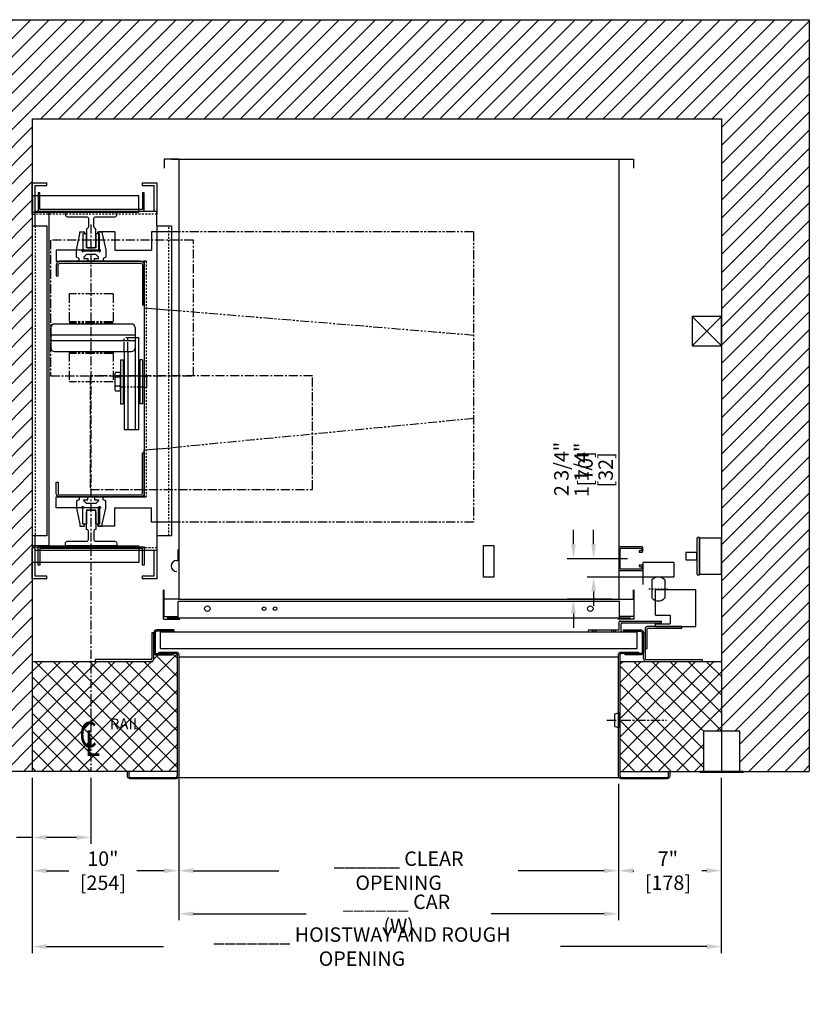
# Model space of a CAD drawing. Extents: x -121 to 133, y 34 to 158.
# Drawn here: x -90 to -36, y 85 to 152 of the extents above; entities that cross this region are included whole.
import ezdxf
from ezdxf.enums import TextEntityAlignment as Align

# ---------------------------------------------------------------- set-up
doc = ezdxf.new("R2010")
doc.units = 0
doc.header["$LTSCALE"] = 0.5
doc.header["$MEASUREMENT"] = 0
for name, pattern in [('CENTER', [2, 1.25, -0.25, 0.25, -0.25]), ('HIDDEN', [0.375, 0.25, -0.125]), ('PHANTOM', [2.5, 1.25, -0.25, 0.25, -0.25, 0.25, -0.25])]:
    doc.linetypes.add(name, pattern=pattern)
doc.layers.get('0').update_dxf_attribs({"linetype": 'CONTINUOUS'})
doc.layers.get('DEFPOINTS').update_dxf_attribs({"linetype": 'CONTINUOUS'})
for name, color, linetype in [('1', 1, 'CENTER'), ('10', 6, 'CENTER'), ('11', 11, 'CONTINUOUS'), ('3', 3, 'CONTINUOUS'), ('4', 4, 'CONTINUOUS'), ('5', 5, 'HIDDEN'), ('6', 6, 'PHANTOM')]:
    doc.layers.add(name, color=color, linetype=linetype)
doc.styles.add('ROMANS', font='ROMANS', dxfattribs={"width": 0.8})
doc.styles.get("Standard").update_dxf_attribs({"font": 'romans.shx'})
doc.dimstyles.new('7', dxfattribs={"dimscale": 7, "dimtxt": 0.140625, "dimasz": 0.140625, "dimexe": 0.0625, "dimexo": 0.0625, "dimgap": 0.0625, "dimtad": 0, "dimdec": 4, "dimzin": 3, "dimdsep": 46, "dimlunit": 4, "dimtxsty": 'ROMANS', "dimcen": -0.125, "dimclrd": 256, "dimclre": 256, "dimclrt": 3, "dimadec": 0, "dimazin": 0, "dimtfac": 1, "dimtdec": 4, "dimtofl": 0, "dimtmove": 0, "dimatfit": 3, "dimfxl": 0, "dimfrac": 2, "dimtolj": 1, "dimtzin": 0, "dimarcsym": 0})

# ---------------------------------------------------------------- blocks, each defined once
blk = doc.blocks.new('G')
at = {"layer": '3'}
blk.add_lwpolyline([(0.473, -0.394, -2.414214), (0.405, -0.462), (-0.678, -0.462), (-0.678, -0.336), (-0.803, -0.336), (-0.803, -0.649), (-0.678, -0.649), (0.416, -0.886), (0.916, -0.886), (0.997, -0.699), (1.197, -0.699), (1.197, -0.121), (0.997, -0.121), (0.997, -0.386), (0.916, -0.386), (0.729, -0.199), (0.729, 0.426), (0.916, 0.614), (0.997, 0.614), (0.997, 0.349), (1.197, 0.349), (1.197, 0.926), (0.997, 0.926), (0.916, 1.114), (0.416, 1.114), (-0.678, 0.876), (-0.803, 0.876), (-0.803, 0.564), (-0.678, 0.564), (-0.678, 0.689), (0.405, 0.689, -2.414214), (0.473, 0.621)], format="xyb", close=True, dxfattribs=at)
blk.add_lwpolyline([(0.285, 0.438), (-0.669, 0.438), (-0.669, 0.685), (0.473, 0.685), (0.473, -0.457), (-0.669, -0.457), (-0.669, -0.21), (0.285, -0.21)], close=True, dxfattribs=at)
blk = doc.blocks.new('A$C02124051')
at = {"layer": '10'}
for points in [[(26.154, 20.902), (10.988, 20.902), (10.988, 13.163), (26.154, 13.163)], [(28.861, 13.163), (19.111, 13.163), (19.111, 3.913), (28.861, 3.913)]]:
    blk.add_lwpolyline(points, close=True, dxfattribs=at)
at = {"layer": '3'}
for p, q in [((21.604, 27), (22.604, 27)), ((21.604, 24.875), (21.604, 27)), ((22.604, 26.812), (22.604, 27)), ((29.104, 27), (29.104, 26.812)), ((29.104, 27), (30.104, 27)), ((30.104, 27), (30.104, 24.875)), ((21.792, 26.812), (22.604, 26.812)), ((21.792, 26.812), (21.792, 25.062)), ((29.104, 26.812), (29.917, 26.812)), ((29.917, 26.812), (29.917, 24.062)), ((21.604, 25.062), (29.917, 25.062)), ((21.604, 24.062), (21.604, 25.062)), ((29.917, 24.875), (30.104, 24.875)), ((20.604, 2.937), (20.604, 24.062)), ((20.604, 24.062), (21.604, 24.062)), ((21.604, 2.937), (21.604, 24.062)), ((29.104, 24.062), (30.104, 24.062)), ((29.104, 2.937), (29.104, 24.062)), ((30.104, 2.937), (30.104, 24.062)), ((20.604, 23.125), (21.968, 23.125)), ((21.968, 23.125), (21.968, 22.15)), ((24.467, 23.4), (24.467, 22.15)), ((24.467, 23.4), (25.592, 23.4)), ((25.592, 23.4), (25.592, 22.15)), ((24.467, 22.15), (21.967, 22.15)), ((25.592, 22.15), (28.467, 22.15)), ((28.467, 22.15), (28.467, 21.4)), ((22.467, 5.349), (22.467, 21.4)), ((22.467, 21.4), (22.467, 18.227)), ((28.467, 21.4), (22.467, 21.4)), ((20.604, 18.08), (22.467, 18.235)), ((23.092, 10.559), (23.092, 16.809)), ((23.592, 11.497), (23.592, 16.809)), ((22.592, 12.059), (22.592, 15.059)), ((22.592, 15.059), (22.78, 15.059)), ((22.78, 12.059), (22.78, 15.059)), ((23.905, 12.059), (23.905, 15.059)), ((24.092, 15.059), (23.905, 15.059)), ((24.092, 12.059), (24.092, 15.059)), ((22.592, 13.934), (22.315, 13.934)), ((22.315, 13.184), (22.315, 13.934)), ((24.092, 13.872), (24.467, 13.872)), ((24.092, 13.809), (24.092, 13.309)), ((24.467, 13.309), (24.467, 13.809)), ((22.592, 13.184), (22.315, 13.184)), ((24.092, 13.247), (24.467, 13.247)), ((22.592, 12.059), (22.78, 12.059)), ((28.592, 11.497), (23.342, 11.497)), ((24.092, 12.059), (23.905, 12.059)), ((23.092, 9.872), (23.092, 11.247)), ((28.842, 10.747), (23.092, 10.747)), ((28.842, 9.872), (28.842, 11.247)), ((28.842, 10.372), (23.092, 10.372)), ((28.592, 9.622), (23.342, 9.622)), ((20.604, 8.694), (22.467, 8.54)), ((22.467, 8.349), (22.592, 8.349)), ((22.467, 5.349), (22.467, 7.773)), ((28.467, 5.349), (22.467, 5.349)), ((28.467, 4.599), (28.467, 5.349)), ((24.467, 4.599), (21.967, 4.599)), ((21.967, 3.349), (21.967, 4.599)), ((24.467, 3.349), (24.467, 4.599)), ((25.592, 4.599), (28.467, 4.599)), ((25.592, 3.349), (25.592, 4.599)), ((20.604, 3.349), (21.967, 3.349)), ((21.604, 2.937), (20.604, 2.937)), ((21.604, 2.937), (21.604, 1.937)), ((24.467, 3.349), (25.592, 3.349)), ((30.104, 2.937), (29.104, 2.937)), ((29.917, 2.937), (29.917, 0.187)), ((21.604, 0), (21.604, 2.125)), ((30.104, 2.125), (29.917, 2.125)), ((30.104, 2.125), (30.104, 0)), ((29.917, 1.937), (21.604, 1.937)), ((21.792, 1.937), (21.792, 0.187)), ((22.604, 0.187), (21.792, 0.187)), ((22.604, 0), (22.604, 0.187)), ((29.104, 0.187), (29.104, 0)), ((29.917, 0.187), (29.104, 0.187)), ((22.604, 0), (21.604, 0)), ((30.104, 0), (29.104, 0))]:
    blk.add_line(p, q, dxfattribs=at)
for points in [[(22.467, 24.812), (22.467, 26.062), (22.592, 26.062), (22.592, 24.937), (29.592, 24.937), (29.592, 26.062), (29.717, 26.062), (29.717, 24.812)], [(22.842, 25.875), (30.092, 25.875), (30.092, 24.75), (22.842, 24.75)], [(28.967, 24.75), (30.092, 24.75), (30.092, 2), (28.967, 2)], [(28.967, 24.75), (30.092, 24.75), (30.092, 2), (28.967, 2)], [(22.467, 1.937), (22.467, 0.687), (22.592, 0.687), (22.592, 1.812), (29.592, 1.812), (29.592, 0.687), (29.717, 0.687), (29.717, 1.937)], [(22.842, 0.875), (30.092, 0.875), (30.092, 2), (22.842, 2)]]:
    blk.add_lwpolyline(points, close=True, dxfattribs=at)
for points in [[(26.28, 24.312), (26.28, 23.75, 0.414214), (26.405, 23.625), (26.405, 22.437, -0.414214), (26.28, 22.312), (25.905, 22.312, -0.414214), (25.78, 22.437), (25.78, 23.625, 0.414214), (25.905, 23.75), (25.905, 24.312, 0.414214), (25.78, 24.437), (24.467, 24.437, -0.414214), (24.342, 24.562), (24.342, 24.75), (27.842, 24.75), (27.842, 24.562, -0.414214), (27.717, 24.437), (26.405, 24.437, 0.414214)], [(22.467, 21.15, -0.414214), (22.717, 21.4), (28.217, 21.4, -0.414214), (28.467, 21.15), (28.467, 20.4), (28.342, 20.4), (28.342, 21.15, 0.414214), (28.217, 21.275), (22.717, 21.275, 0.414214), (22.592, 21.15), (22.592, 18.4), (22.467, 18.4)], [(24.092, 14.122), (24.092, 12.997, 0.414214), (24.155, 12.934), (24.405, 12.934, 0.414214), (24.467, 12.997), (24.467, 14.122, 0.414214), (24.405, 14.184), (24.155, 14.184, 0.414214)], [(26.28, 2.437), (26.28, 3, -0.414214), (26.405, 3.125), (26.405, 4.312, 0.414214), (26.28, 4.437), (25.905, 4.437, 0.414214), (25.78, 4.312), (25.78, 3.125, -0.414214), (25.905, 3), (25.905, 2.437, -0.414214), (25.78, 2.312), (24.467, 2.312, 0.414214), (24.342, 2.187), (24.342, 2), (27.842, 2), (27.842, 2.187, 0.414214), (27.717, 2.312), (26.405, 2.312, -0.414214)]]:
    blk.add_lwpolyline(points, format="xyb", close=True, dxfattribs=at)
blk.add_lwpolyline([(23.842, 11.497), (23.842, 16.809), (22.842, 16.809), (22.842, 10.559), (23.092, 10.559)], dxfattribs=at)
blk.add_lwpolyline([(22.467, 8.349), (22.467, 5.599, 0.414214), (22.717, 5.349), (28.217, 5.349, 0.414214), (28.467, 5.599), (28.467, 6.349), (28.342, 6.349), (28.342, 5.599, -0.414214), (28.217, 5.474), (22.717, 5.474, -0.414214), (22.592, 5.599), (22.592, 8.349)], format="xyb", dxfattribs=at)
for centre, radius, start, end in [((24.155, 13.809), 0.0625, 90, 180), ((24.405, 13.809), 0.0625, 0, 90), ((24.155, 13.309), 0.0625, 180, 270), ((24.405, 13.309), 0.0625, 270, 0), ((23.342, 11.247), 0.25, 90, 180), ((28.592, 11.247), 0.25, 360, 90), ((23.342, 9.872), 0.25, 180, 270), ((28.592, 9.872), 0.25, 270, 0)]:
    blk.add_arc(centre, radius, start, end, dxfattribs=at)
at = {"layer": '5'}
for p, q in [((21.604, 24.875), (29.917, 24.875)), ((20.792, 24.062), (20.792, 2.937)), ((29.917, 2.937), (29.917, 24.062)), ((22.342, 5.349), (22.342, 21.4)), ((22.467, 21.4), (22.342, 21.4)), ((22.592, 13.934), (22.78, 13.934)), ((22.842, 13.934), (23.842, 13.934)), ((23.905, 13.934), (24.092, 13.934)), ((22.592, 13.184), (22.78, 13.184)), ((22.842, 13.184), (23.842, 13.184)), ((23.905, 13.184), (24.092, 13.184)), ((22.342, 5.349), (22.467, 5.349)), ((21.604, 2.125), (29.917, 2.125))]:
    blk.add_line(p, q, dxfattribs=at)
at = {"layer": '6'}
for p, q in [((0, 3.349), (0, 23.125)), ((0, 23.125), (20.604, 23.125)), ((0, 16.07), (20.604, 18.066)), ((24.592, 11.559), (24.592, 13.559)), ((24.592, 13.559), (27.592, 13.559)), ((27.592, 11.559), (27.592, 13.559)), ((23.592, 11.497), (23.592, 10.559)), ((23.842, 11.497), (23.842, 10.559)), ((24.592, 11.634), (27.592, 11.634)), ((24.592, 11.559), (27.592, 11.559)), ((0, 10.399), (20.604, 8.694)), ((23.092, 10.559), (23.842, 10.559)), ((24.592, 9.559), (27.592, 9.559)), ((24.592, 7.559), (24.592, 9.559)), ((24.592, 9.484), (27.592, 9.484)), ((27.592, 7.559), (27.592, 9.559)), ((24.592, 7.559), (27.592, 7.559)), ((0, 3.349), (20.604, 3.349))]:
    blk.add_line(p, q, dxfattribs=at)
at = {"layer": '3', "rotation": 270}
blk.add_blockref('G', (25.978, 22.597), dxfattribs=at)
at = {"layer": '3', "xscale": -1, "rotation": 270}
blk.add_blockref('G', (25.978, 4.153), dxfattribs=at)
blk = doc.blocks.new('A$C13D76B9C')
at = {"layer": '4', "rotation": 180}
blk.add_blockref('A$C02124051', (30.104, 27), dxfattribs=at)
blk = doc.blocks.new('A$C3D142E0E')
blk.add_lwpolyline([(0.375, 1.375), (0.375, 1.562, 0.414214), (0.312, 1.625), (0.062, 1.625, 0.414214), (0, 1.562), (0, 0.062, 0.414214), (0.062, 0), (1.562, 0, 0.414214), (1.625, 0.062), (1.625, 1.562, 0.414214), (1.562, 1.625), (1.312, 1.625, 0.414214), (1.25, 1.562), (1.25, 1.375), (1.344, 1.375), (1.344, 1.469, -0.414214), (1.406, 1.531), (1.469, 1.531, -0.414214), (1.531, 1.469), (1.531, 0.156, -0.414214), (1.469, 0.094), (0.156, 0.094, -0.414214), (0.094, 0.156), (0.094, 1.469, -0.414214), (0.156, 1.531), (0.219, 1.531, -0.414214), (0.281, 1.469), (0.281, 1.375)], format="xyb", close=True)
blk = doc.blocks.new('*D9')
at = {"layer": '4', "lineweight": -2}
for p, q in [((-52.007, 116.52), (-52.007, 117.504)), ((-48.309, 115.536), (-52.444, 115.536)), ((-49.354, 112.786), (-52.444, 112.786)), ((-52.007, 111.801), (-52.007, 110.817))]:
    blk.add_line(p, q, dxfattribs=at)
at = {"layer": '4'}
for points in [[(-52.171, 116.52), (-51.843, 116.52), (-52.007, 115.536)], [(-52.171, 111.801), (-51.843, 111.801), (-52.007, 112.786)]]:
    blk.add_solid(points, dxfattribs=at)
at = {"layer": 'DEFPOINTS', "color": 0}
for p in [(-52.007, 115.536), (-47.871, 115.536), (-48.917, 112.786)]:
    blk.add_point(p, dxfattribs=at)
at = {"layer": '4', "color": 3, "insert": (-52.007, 121.654), "char_height": 0.98438, "attachment_point": 5, "rotation": 90, "style": 'ROMANS'}
blk.add_mtext('\\A1;2 3/4" [70]', dxfattribs=at)
blk = doc.blocks.new('*D10')
at = {"layer": '4', "lineweight": -2}
for p, q in [((-50.629, 116.52), (-50.629, 117.504)), ((-48.842, 115.536), (-51.067, 115.536)), ((-47.217, 114.286), (-51.067, 114.286)), ((-50.629, 113.301), (-50.629, 112.317))]:
    blk.add_line(p, q, dxfattribs=at)
at = {"layer": '4'}
for points in [[(-50.793, 116.52), (-50.465, 116.52), (-50.629, 115.536)], [(-50.793, 113.301), (-50.465, 113.301), (-50.629, 114.286)]]:
    blk.add_solid(points, dxfattribs=at)
at = {"layer": 'DEFPOINTS', "color": 0}
for p in [(-48.405, 115.536), (-50.629, 114.286), (-46.78, 114.286)]:
    blk.add_point(p, dxfattribs=at)
at = {"layer": '4', "color": 3, "insert": (-50.629, 121.598), "char_height": 0.98438, "attachment_point": 5, "rotation": 90, "style": 'ROMANS'}
blk.add_mtext('\\A1;1 1/4" [32]', dxfattribs=at)
blk = doc.blocks.new('A$C18470BA1')
at = {"layer": '10'}
blk.add_line((0, 0.5), (4.057, 0.5), dxfattribs=at)
at = {"layer": '3'}
for p, q in [((0.54, 0.938), (0.79, 1)), ((0.54, 0.063), (0.54, 0.938)), ((0.79, 1), (0.79, 0)), ((0.54, 0.063), (0.79, 0))]:
    blk.add_line(p, q, dxfattribs=at)
blk = doc.blocks.new('CL')
at = {"layer": '11', "style": 'ROMANS', "oblique": 15, "width": 0.8}
for s, p in [('C', (-0.0182, 0.0164)), ('L', (0.0055, -0.0309))]:
    blk.add_text(s, height=0.1406, dxfattribs=at).set_placement(p, align=Align.MIDDLE_CENTER)
blk = doc.blocks.new('A$C306569FD')
at = {"layer": '1'}
blk.add_line((0.517, 37.288), (0.517, 0), dxfattribs=at)
at = {"layer": '4', "xscale": 12.45114658186155, "yscale": 12.45114658186155, "zscale": 12.45114658186155}
blk.add_blockref('CL', (0.549, 2.304), dxfattribs=at)
at = {"layer": '4', "insert": (1.804, 2.623), "char_height": 0.75, "width": 3.51678, "attachment_point": 7}
blk.add_mtext('RAIL', dxfattribs=at)
blk = doc.blocks.new('*D26')
at = {"layer": '4', "lineweight": -2}
for p, q in [((-78.929, 100.538), (-78.929, 93.827)), ((-48.929, 100.192), (-48.929, 93.827)), ((-77.944, 94.264), (-72.091, 94.264)), ((-49.913, 94.264), (-55.766, 94.264))]:
    blk.add_line(p, q, dxfattribs=at)
at = {"layer": '4'}
for points in [[(-77.944, 94.428), (-77.944, 94.1), (-78.929, 94.264)], [(-49.913, 94.428), (-49.913, 94.1), (-48.929, 94.264)]]:
    blk.add_solid(points, dxfattribs=at)
at = {"layer": 'DEFPOINTS', "color": 0}
for p in [(-78.929, 100.976), (-48.929, 100.629), (-48.929, 94.264)]:
    blk.add_point(p, dxfattribs=at)
at = {"layer": '4', "color": 3, "insert": (-63.929, 94.264), "char_height": 0.98438, "attachment_point": 5, "style": 'ROMANS'}
blk.add_mtext('\\A1;______ CLEAR OPENING', dxfattribs=at)
blk = doc.blocks.new('*D27')
at = {"layer": '4', "lineweight": -2}
for p, q in [((-78.929, 100.538), (-78.929, 90.884)), ((-48.929, 100.192), (-48.929, 90.884)), ((-77.944, 91.322), (-70.235, 91.322)), ((-49.913, 91.322), (-57.622, 91.322))]:
    blk.add_line(p, q, dxfattribs=at)
at = {"layer": '4'}
for points in [[(-77.944, 91.486), (-77.944, 91.158), (-78.929, 91.322)], [(-49.913, 91.486), (-49.913, 91.158), (-48.929, 91.322)]]:
    blk.add_solid(points, dxfattribs=at)
at = {"layer": 'DEFPOINTS', "color": 0}
for p in [(-78.929, 100.976), (-48.929, 100.629), (-48.929, 91.322)]:
    blk.add_point(p, dxfattribs=at)
at = {"layer": '4', "color": 3, "insert": (-63.929, 91.322), "char_height": 0.98438, "attachment_point": 5, "style": 'ROMANS'}
blk.add_mtext('\\A1;______ CAR  (W)', dxfattribs=at)
blk = doc.blocks.new('*D28')
at = {"layer": '4', "lineweight": -2}
for p, q in [((-88.929, 100.345), (-88.929, 88.651)), ((-41.929, 100.598), (-41.929, 88.651)), ((-87.944, 89.089), (-79.977, 89.089)), ((-42.913, 89.089), (-52.89, 89.089))]:
    blk.add_line(p, q, dxfattribs=at)
at = {"layer": '4'}
for points in [[(-87.944, 89.253), (-87.944, 88.925), (-88.929, 89.089)], [(-42.913, 89.253), (-42.913, 88.925), (-41.929, 89.089)]]:
    blk.add_solid(points, dxfattribs=at)
at = {"layer": 'DEFPOINTS', "color": 0}
for p in [(-88.929, 100.783), (-41.929, 101.036), (-41.929, 89.089)]:
    blk.add_point(p, dxfattribs=at)
at = {"layer": '4', "color": 3, "insert": (-66.434, 89.089), "char_height": 0.98438, "attachment_point": 5, "style": 'ROMANS'}
blk.add_mtext('\\A1;_______ HOISTWAY AND ROUGH OPENING', dxfattribs=at)
blk = doc.blocks.new('*D29')
at = {"layer": '4', "lineweight": -2}
for p, q in [((-48.929, 100.192), (-48.929, 93.827)), ((-41.929, 100.598), (-41.929, 93.827)), ((-47.944, 94.264), (-47.877, 94.264)), ((-42.913, 94.264), (-43.252, 94.264))]:
    blk.add_line(p, q, dxfattribs=at)
at = {"layer": '4'}
for points in [[(-47.944, 94.428), (-47.944, 94.1), (-48.929, 94.264)], [(-42.913, 94.428), (-42.913, 94.1), (-41.929, 94.264)]]:
    blk.add_solid(points, dxfattribs=at)
at = {"layer": 'DEFPOINTS', "color": 0}
for p in [(-41.929, 101.036), (-48.929, 100.629), (-41.929, 94.264)]:
    blk.add_point(p, dxfattribs=at)
at = {"layer": '4', "color": 3, "insert": (-45.564, 94.264), "char_height": 0.9844, "attachment_point": 5, "style": 'ROMANS'}
blk.add_mtext('\\A1;7"\\P [178]', dxfattribs=at)
blk = doc.blocks.new('*D30')
at = {"layer": '4', "lineweight": -2}
for p, q in [((-88.929, 100.345), (-88.929, 93.826)), ((-78.929, 100.538), (-78.929, 93.826)), ((-87.944, 94.263), (-86.416, 94.263)), ((-79.913, 94.263), (-81.791, 94.263))]:
    blk.add_line(p, q, dxfattribs=at)
at = {"layer": '4'}
for points in [[(-87.944, 94.428), (-87.944, 94.099), (-88.929, 94.263)], [(-79.913, 94.428), (-79.913, 94.099), (-78.929, 94.263)]]:
    blk.add_solid(points, dxfattribs=at)
at = {"layer": 'DEFPOINTS', "color": 0}
for p in [(-88.929, 100.783), (-78.929, 100.976), (-88.929, 94.263)]:
    blk.add_point(p, dxfattribs=at)
at = {"layer": '4', "color": 3, "insert": (-84.104, 94.263), "char_height": 0.9844, "attachment_point": 5, "style": 'ROMANS'}
blk.add_mtext('\\A1;10"\\P [254]', dxfattribs=at)
blk = doc.blocks.new('*D31')
at = {"layer": '4', "lineweight": -2}
for p, q in [((-88.929, 100.598), (-88.929, 96.093)), ((-84.917, 100.598), (-84.917, 96.093)), ((-88.929, 96.53), (-90.005, 96.53)), ((-85.901, 96.53), (-87.944, 96.53))]:
    blk.add_line(p, q, dxfattribs=at)
at = {"layer": '4'}
for points in [[(-87.944, 96.694), (-87.944, 96.366), (-88.929, 96.53)], [(-85.901, 96.694), (-85.901, 96.366), (-84.917, 96.53)]]:
    blk.add_solid(points, dxfattribs=at)
at = {"layer": 'DEFPOINTS', "color": 0}
for p in [(-88.929, 101.036), (-84.917, 101.036), (-84.917, 96.53)]:
    blk.add_point(p, dxfattribs=at)
at = {"layer": '4', "color": 3, "insert": (-92.317, 96.53), "char_height": 0.9844, "attachment_point": 5, "style": 'ROMANS'}
blk.add_mtext('\\A1;4"\\P [102]', dxfattribs=at)
blk = doc.blocks.new('A$C426A712F')
at = {"layer": '3'}
blk.add_lwpolyline([(0.75, 2.475), (0.75, 0.063, 0.414214), (0.812, 0), (0.914, 0), (0.914, 2.538), (0.812, 2.538, 0.414214)], format="xyb", close=True, dxfattribs=at)
for points in [[(0.914, 2.5), (0.914, 0.038), (2.414, 0.038), (2.414, 2.5)], [(0.75, 1.019), (0.75, 1.519), (0, 1.519), (0, 1.019)]]:
    blk.add_lwpolyline(points, close=True, dxfattribs=at)
blk = doc.blocks.new('A$C2DAF5D10')
at = {"layer": '10'}
for p, q in [((0.438, 0), (0.438, 0.151)), ((1.75, 0), (1.75, 0.151))]:
    blk.add_line(p, q, dxfattribs=at)
at = {"layer": '3'}
for p, q in [((2.125, 0.2), (2.125, 0.7)), ((2.188, 0.762), (5, 0.762)), ((5, 0.637), (5, 0.762)), ((0, 0.137), (0, 0.012)), ((2.063, 0.137), (0, 0.137)), ((2.188, 0.012), (0, 0.012)), ((2.25, 0.075), (2.25, 0.575)), ((2.313, 0.637), (5, 0.637))]:
    blk.add_line(p, q, dxfattribs=at)
for centre, start, end in [((2.188, 0.7), 90, 180), ((2.063, 0.2), 270, 0), ((2.188, 0.075), 270, 0), ((2.313, 0.575), 90, 180)]:
    blk.add_arc(centre, 0.0625, start, end, dxfattribs=at)
at = {"layer": '4'}
for p, q in [((0.311, 0.012), (0.311, 0.137)), ((0.564, 0.012), (0.564, 0.137)), ((1.624, 0.012), (1.624, 0.137)), ((1.877, 0.012), (1.877, 0.137))]:
    blk.add_line(p, q, dxfattribs=at)
blk = doc.blocks.new('BLOCK-NDW-MACHINERIE')
at = {"layer": '4', "color": 3, "insert": (107.139, 34.069), "char_height": 1.875, "attachment_point": 4, "style": 'ROMANS'}
blk.add_mtext('\\A1;', dxfattribs=at)

msp = doc.modelspace()

# ---------------------------------------------------------------- hatches: boundary and pattern name
at = {"layer": '1', "linetype": 'Continuous'}
h = msp.add_hatch(dxfattribs=at)
h.set_pattern_fill('ANSI31', color=256, scale=7, style=0)
h.paths.add_polyline_path([(-94.91671, 152.28553), (-94.91671, 101.03553), (-88.91671, 101.03553), (-88.91671, 145.53553), (-41.91671, 145.53553), (-41.91671, 103.77792), (-40.64607, 103.77792), (-40.64607, 101.03553), (-40.39607, 101.03553), (-35.91671, 101.03553), (-35.91671, 152.28553)])
h = msp.add_hatch(dxfattribs=at)
h.set_pattern_fill('ANSI37', color=256, scale=7, style=0)
h.paths.add_polyline_path([(-84.91671, 108.53553), (-84.91671, 101.03553), (-79.02239, 101.03553), (-79.02239, 108.98553, 0.41421356), (-79.11614, 109.07928), (-79.37895, 109.07928), (-79.37895, 108.98553), (-80.44145, 108.98553, -0.41421356), (-80.62895, 109.17303), (-80.62895, 108.72303, -0.41421356), (-80.81645, 108.53553)])
h.paths.add_polyline_path([(-84.91671, 108.53553), (-88.91671, 108.53553), (-88.91671, 101.03553), (-84.91671, 101.03553)])
h.paths.add_polyline_path([(-48.83489, 108.53553), (-48.83489, 101.03553), (-43.14607, 101.03553), (-43.14607, 103.77792), (-41.91671, 103.77792), (-41.91671, 108.53553)])

# ---------------------------------------------------------------- linework, layer by layer
for p, q in [((-35.91671, 152.28553), (-35.91671, 101.03553)), ((-88.91671, 145.53553), (-88.91671, 101.03553)), ((-88.91671, 145.53553), (-41.91671, 145.53553)), ((-41.91671, 145.53553), (-41.91671, 101.03553)), ((-88.91671, 108.53553), (-80.69145, 108.53553)), ((-48.83489, 108.53553), (-41.91671, 108.53553)), ((-79.02239, 101.03553), (-94.91671, 101.03553)), ((-48.83489, 101.03553), (-35.94057, 101.03553))]:
    msp.add_line(p, q)
msp.add_lwpolyline([(-94.91671, 101.03553), (-94.91671, 152.28553), (-35.91671, 152.28553)])
for p, q in [((-41.91671, 132.06024), (-43.91671, 130.06024)), ((-43.91671, 132.06024), (-41.91671, 130.06024))]:
    msp.add_line(p, q, dxfattribs=at)
for points in [[(-41.91671, 132.06024), (-43.91671, 132.06024), (-43.91671, 130.06024), (-41.91671, 130.06024)], [(-58.13388, 116.43117), (-57.42661, 116.43117), (-57.42661, 114.27346), (-58.13388, 114.27346)]]:
    msp.add_lwpolyline(points, close=True, dxfattribs=at)
at = {"layer": '10', "ltscale": 0.1}
msp.add_line((-46.85477, 113.47303), (-45.57977, 113.47303), dxfattribs=at)
at = {"layer": '3'}
for p, q in [((-78.91671, 142.78553), (-79.91671, 142.78553)), ((-79.91671, 142.78553), (-79.91671, 142.16053)), ((-79.41671, 142.78553), (-78.41671, 142.78553)), ((-78.91671, 142.78553), (-78.91671, 112.78553)), ((-78.91671, 142.78553), (-48.91671, 142.78553)), ((-48.91671, 142.78553), (-48.91671, 112.78553)), ((-48.91671, 142.78553), (-47.91671, 142.78553)), ((-47.91671, 142.78553), (-47.91671, 142.16053)), ((-78.96671, 115.41053), (-78.96671, 116.16053)), ((-79.06671, 115.41053), (-78.96671, 115.41053)), ((-45.15477, 115.28553), (-47.27977, 115.28553)), ((-47.27977, 115.28553), (-47.27977, 114.28553)), ((-45.15477, 115.28553), (-45.15477, 114.28553)), ((-45.15477, 114.28553), (-47.27977, 114.28553)), ((-47.27977, 114.28553), (-47.27977, 113.78553)), ((-46.65477, 114.08553), (-46.65477, 112.86053)), ((-45.77977, 114.08553), (-45.77977, 112.86053)), ((-79.97921, 111.41053), (-79.97921, 113.41053)), ((-79.94796, 113.34803), (-79.94796, 111.59803)), ((-79.91671, 112.78553), (-79.91671, 113.41053)), ((-78.91671, 112.78553), (-79.91671, 112.78553)), ((-78.91671, 112.78553), (-48.91671, 112.78553)), ((-48.91671, 112.78553), (-47.91671, 112.78553)), ((-47.91671, 112.78553), (-47.91671, 113.41053)), ((-47.88546, 113.34803), (-47.88546, 111.59803)), ((-47.85421, 111.41053), (-47.85421, 113.41053)), ((-43.65477, 113.41053), (-46.40477, 113.41053)), ((-46.40477, 111.69178), (-46.40477, 113.41053)), ((-43.65477, 110.91053), (-43.65477, 113.41053)), ((-78.97921, 111.50428), (-78.97921, 112.62928)), ((-48.85421, 112.62928), (-78.97921, 112.62928)), ((-48.85421, 111.50428), (-48.85421, 112.62928)), ((-79.94796, 111.59803), (-79.01046, 111.59803)), ((-79.72921, 111.50428), (-48.10421, 111.50428)), ((-47.88546, 111.59803), (-48.82296, 111.59803)), ((-46.40477, 111.69178), (-45.40477, 111.69178)), ((-45.40477, 111.69178), (-45.40477, 111.09178)), ((-79.97921, 111.41053), (-78.85421, 111.41053)), ((-47.85421, 111.41053), (-48.97921, 111.41053)), ((-46.40477, 110.91053), (-46.40477, 111.09178)), ((-46.40477, 111.09178), (-45.40477, 111.09178)), ((-46.40477, 110.91053), (-43.65477, 110.91053)), ((-80.62895, 110.4798), (-80.75395, 110.4798)), ((-80.75395, 110.4798), (-80.75395, 108.72303)), ((-80.62895, 108.72303), (-80.62895, 110.4798)), ((-79.25395, 110.58503), (-80.25395, 110.58503)), ((-47.66671, 110.53503), (-80.16671, 110.53503)), ((-80.16671, 109.40428), (-80.16671, 110.53503)), ((-69.97921, 110.53503), (-80.16671, 110.53503)), ((-79.25395, 110.67878), (-79.25395, 110.58503)), ((-48.60333, 110.67878), (-48.60333, 110.58503)), ((-47.66671, 109.40428), (-47.66671, 110.53503)), ((-47.22833, 108.72303), (-47.22833, 110.4798)), ((-47.22833, 110.4798), (-47.10333, 110.4798)), ((-47.10333, 110.4798), (-47.10333, 108.72303)), ((-80.16671, 109.40428), (-64.41671, 109.40428)), ((-79.37895, 108.98553), (-79.37895, 109.07928)), ((-78.90551, 108.84803), (-48.90551, 108.84803)), ((-64.41671, 109.40428), (-47.66671, 109.40428)), ((-48.47833, 108.98553), (-48.47833, 109.07928)), ((-80.81645, 108.66053), (-84.62895, 108.66053)), ((-47.04083, 108.66053), (-43.22842, 108.66053)), ((-43.22842, 108.66053), (-43.22842, 108.53553)), ((-79.11614, 100.62928), (-48.74114, 100.62928))]:
    msp.add_line(p, q, dxfattribs=at)
at = {"layer": '3', "linetype": 'Continuous'}
msp.add_line((-84.62895, 108.66053), (-84.62895, 108.53553), dxfattribs=at)
at = {"layer": '3'}
msp.add_lwpolyline([(-46.92123, 110.79093), (-44.60333, 110.79093), (-44.60333, 110.91053), (-46.98373, 110.91053, 0.41421356), (-47.10333, 110.79093), (-47.10333, 109.41053), (-46.98373, 109.41053), (-46.98373, 110.72843, -0.41421356)], format="xyb", close=True, dxfattribs=at)
for points in [[(-79.25395, 110.67878), (-80.44145, 110.67878, 0.41421356), (-80.62895, 110.49128), (-80.62895, 109.17303, 0.41421356), (-80.44145, 108.98553), (-79.37895, 108.98553)], [(-79.37895, 110.58503), (-80.44145, 110.58503, 0.41421356), (-80.5352, 110.49128), (-80.5352, 109.92303), (-80.5352, 109.17303, 0.41421356), (-80.44145, 109.07928), (-79.37895, 109.07928)], [(-48.60333, 110.67878), (-47.41583, 110.67878, -0.41421356), (-47.22833, 110.49128), (-47.22833, 109.17303, -0.41421356), (-47.41583, 108.98553), (-48.47833, 108.98553)], [(-48.60333, 110.58503), (-47.41583, 110.58503, -0.41421356), (-47.32208, 110.49128), (-47.32208, 109.92303), (-47.32208, 109.17303, -0.41421356), (-47.41583, 109.07928), (-48.47833, 109.07928)], [(-82.33489, 101.03553), (-82.33489, 100.72303, 0.41421356), (-82.24114, 100.62928), (-79.11614, 100.62928, 0.41421356), (-79.02239, 100.72303), (-79.02239, 108.98553, 0.41421356), (-79.11614, 109.07928), (-80.29287, 109.07928), (-80.29287, 109.17303), (-79.11614, 109.17303, -0.41421356), (-78.92864, 108.98553), (-78.92864, 100.72303, -0.41421356), (-79.11614, 100.53553), (-82.24114, 100.53553, -0.41421356), (-82.42864, 100.72303), (-82.42864, 101.03553)], [(-45.42864, 101.03553), (-45.42864, 100.72303, -0.41421356), (-45.61614, 100.53553), (-48.74114, 100.53553, -0.41421356), (-48.92864, 100.72303), (-48.92864, 108.98553, -0.41421356), (-48.74114, 109.17303), (-47.56133, 109.17303), (-47.56133, 109.07928), (-48.74114, 109.07928, 0.41421356), (-48.83489, 108.98553), (-48.83489, 100.72303, 0.41421356), (-48.74114, 100.62928), (-45.61614, 100.62928, 0.41421356), (-45.52239, 100.72303), (-45.52239, 101.03553)]]:
    msp.add_lwpolyline(points, format="xyb", dxfattribs=at)
for points in [[(-40.64607, 101.03553), (-40.64607, 103.77792), (-43.14607, 103.77792), (-43.14607, 101.03553)], [(-43.39607, 100.97303), (-40.39607, 100.97303), (-40.39607, 101.03553), (-43.39607, 101.03553)]]:
    msp.add_lwpolyline(points, close=True, dxfattribs=at)
for centre, radius in [((-76.97921, 112.12928), 0.1875), ((-73.10421, 112.12928), 0.125), ((-72.35421, 112.12928), 0.125), ((-50.85421, 112.12928), 0.1875)]:
    msp.add_circle(centre, radius, dxfattribs=at)
for centre, radius, start, end in [((-79.06671, 115.03553), 0.375, 90, 270), ((-46.21727, 113.70702), 0.57852, 40.8656574, 139.1343426), ((-46.21727, 113.23905), 0.57852, 220.8656574, 319.1343426), ((-80.81645, 108.72303), 0.0625, 270, 0), ((-80.81645, 108.72303), 0.1875, 270, 0), ((-47.04083, 108.72303), 0.1875, 180, 270), ((-47.04083, 108.72303), 0.0625, 180, 270)]:
    msp.add_arc(centre, radius, start, end, dxfattribs=at)

# ---------------------------------------------------------------- block references
at = {"layer": '1'}
msp.add_blockref('A$C306569FD', (-85.43326, 101.03553), dxfattribs=at)
at = {"layer": '1', "linetype": 'Continuous'}
for name, p in [('A$C426A712F', (-44.33049, 114.4419)), ('A$C2DAF5D10', (-51.01047, 110.52253))]:
    msp.add_blockref(name, p, dxfattribs=at)
at = {"layer": '3', "rotation": 270}
msp.add_blockref('A$C3D142E0E', (-48.90477, 116.34803), dxfattribs=at)
at = {"layer": '3'}
msp.add_blockref('A$C18470BA1', (-49.71817, 104.02792), dxfattribs=at)
at = {"layer": '5', "rotation": 180}
msp.add_blockref('BLOCK-NDW-MACHINERIE', (23.47091, 160.35074), dxfattribs=at)
at = {"layer": '6'}
msp.add_blockref('A$C13D76B9C', (-88.91671, 114.16053), dxfattribs=at)

# ---------------------------------------------------------------- dimensions: what is measured, and where the dimension line sits
at = {"layer": '4'}
for base, p1, p2, picture, middle in [((-52.00699, 115.53553), (-48.91671, 112.78553), (-47.87149, 115.53553), '*D9', (-52.00699, 121.65428)), ((-50.62917, 114.28553), (-48.40477, 115.53553), (-46.77977, 114.28553), '*D10', (-50.62917, 121.59803))]:
    dim = msp.add_linear_dim(base=base, p1=p1, p2=p2, angle=90, dimstyle='7', dxfattribs=at)
    dim.commit()
    dim.dimension.update_dxf_attribs({"geometry": picture, "text_midpoint": middle, "dimtype": 160})
for base, p1, p2, text, picture, middle in [((-84.91671, 96.53029), (-88.92864, 101.03553), (-84.91671, 101.03553), '<>\\P[]', '*D31', (-92.31703, 96.53029)), ((-41.92864, 89.08857), (-88.92864, 100.78282), (-41.92864, 101.03553), '_______ HOISTWAY AND ROUGH OPENING', '*D28', (-66.43366, 89.08857)), ((-88.92864, 94.26348), (-78.92864, 100.97575), (-88.92864, 100.78282), '<>\\P[]', '*D30', (-84.10361, 94.26348)), ((-41.92864, 94.26408), (-48.92864, 100.62928), (-41.92864, 101.03553), '<>\\P[]', '*D29', (-45.56403, 94.26408))]:
    dim = msp.add_linear_dim(base=base, p1=p1, p2=p2, text=text, dimstyle='7', dxfattribs=at)
    dim.commit()
    dim.dimension.update_dxf_attribs({"geometry": picture, "text_midpoint": middle, "dimtype": 160})
for base, text, picture, middle in [((-48.92864, 94.26408), '______ CLEAR OPENING', '*D26', (-63.92864, 94.26408)), ((-48.92864, 91.3217), '______ CAR  (W)', '*D27', (-63.92864, 91.3217))]:
    dim = msp.add_linear_dim(base=base, p1=(-78.92864, 100.97575), p2=(-48.92864, 100.62928), text=text, dimstyle='7', dxfattribs=at)
    dim.commit()
    dim.dimension.update_dxf_attribs({"geometry": picture, "text_midpoint": middle})

doc.saveas('drawing.dxf')
